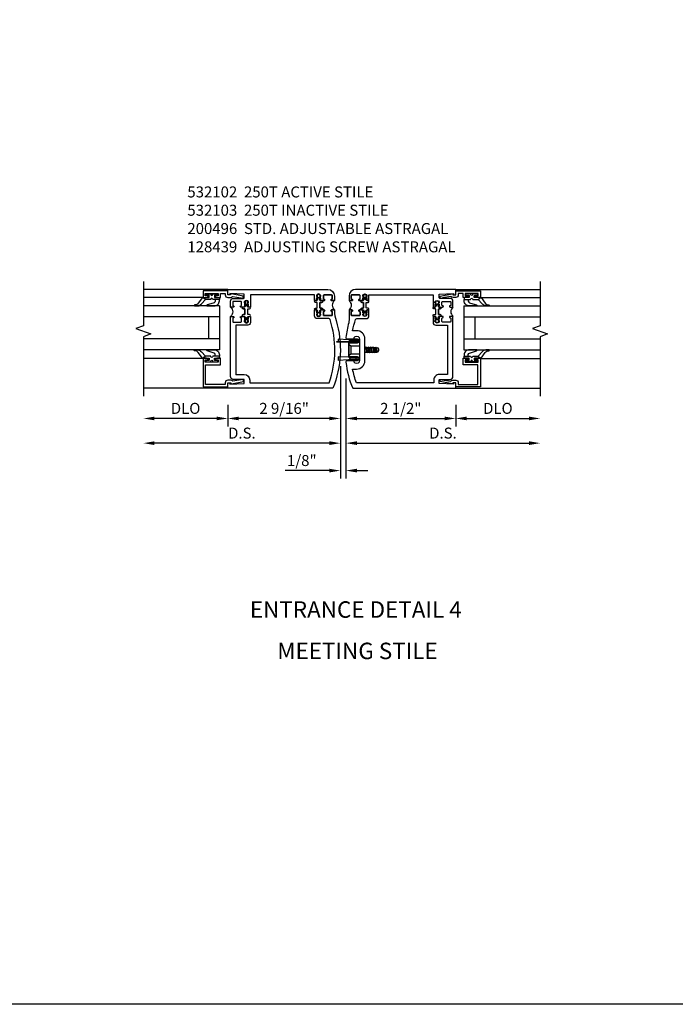
# Model space of a CAD drawing. Extents: x 0 to 136, y 0 to 88.
# Drawn here: x 65 to 80, y 0 to 23 of the extents above; entities that cross this region are included whole.
import ezdxf
from ezdxf.enums import TextEntityAlignment as Align

# ---------------------------------------------------------------- set-up
doc = ezdxf.new("R2010")
doc.units = 0
doc.header["$MEASUREMENT"] = 0
doc.layers.get('0').update_dxf_attribs({"color": 4, "linetype": 'CONTINUOUS'})
for name, color, linetype in [('DIME', 2, 'CONTINUOUS'), ('FORMAT', 7, 'CONTINUOUS'), ('TEXT', 3, 'CONTINUOUS')]:
    doc.layers.add(name, color=color, linetype=linetype)
doc.styles.get("Standard").update_dxf_attribs({"font": 'arial.ttf'})
doc.dimstyles.new('EXT_ON-OFF', dxfattribs={"dimscale": 2, "dimtxt": 0.125, "dimasz": 0.125, "dimexe": 0.09, "dimexo": 0.1875, "dimgap": 0.05, "dimtad": 3, "dimdec": 5, "dimzin": 3, "dimdsep": 46, "dimlunit": 5, "dimtxsty": 'STANDARD', "dimcen": 0, "dimse2": 1, "dimazin": 0, "dimtfac": 1, "dimtdec": 5, "dimtofl": 0, "dimtmove": 0, "dimatfit": 0, "dimfxl": 1, "dimfrac": 2, "dimtolj": 1, "dimtzin": 3, "dimarcsym": 0})
doc.dimstyles.new('EXT_ON-ON', dxfattribs={"dimscale": 2, "dimtxt": 0.125, "dimasz": 0.125, "dimexe": 0.09, "dimexo": 0.1875, "dimgap": 0.05, "dimtad": 3, "dimdec": 5, "dimzin": 3, "dimdsep": 46, "dimlunit": 5, "dimtxsty": 'STANDARD', "dimcen": 0, "dimazin": 0, "dimtfac": 1, "dimtdec": 5, "dimtofl": 0, "dimtmove": 0, "dimatfit": 0, "dimfxl": 1, "dimfrac": 2, "dimtolj": 1, "dimtzin": 3, "dimarcsym": 0})

# ---------------------------------------------------------------- blocks, each defined once
blk = doc.blocks.new('*D64')
at = {"layer": 'DIME', "color": 0, "lineweight": -2, "transparency": 16777216}
for p, q in [((-0.032, 0.5), (-0.032, -2.055)), ((0.093, 0.22), (0.093, -2.055)), ((-0.282, -1.875), (-1.287, -1.875)), ((0.343, -1.875), (0.593, -1.875))]:
    blk.add_line(p, q, dxfattribs=at)
at = {"layer": 'DIME', "color": 0, "transparency": 16777216}
for points in [[(-0.282, -1.833), (-0.282, -1.917), (-0.032, -1.875)], [(0.343, -1.833), (0.343, -1.917), (0.093, -1.875)]]:
    blk.add_solid(points, dxfattribs=at)
at = {"layer": 'DIME', "color": 0, "transparency": 16777216, "insert": (-0.91, -1.646), "char_height": 0.25, "attachment_point": 5}
blk.add_mtext('\\A1;1/8"', dxfattribs=at)
blk = doc.blocks.new('*D65')
at = {"layer": 'DIME', "color": 0, "lineweight": -2, "transparency": 16777216}
for p, q in [((-0.032, 0.5), (-0.032, -1.43)), ((-0.282, -1.25), (-4.265, -1.25))]:
    blk.add_line(p, q, dxfattribs=at)
at = {"layer": 'DIME', "color": 0, "transparency": 16777216}
for points in [[(-4.265, -1.208), (-4.265, -1.292), (-4.515, -1.25)], [(-0.282, -1.208), (-0.282, -1.292), (-0.032, -1.25)]]:
    blk.add_solid(points, dxfattribs=at)
at = {"layer": 'DIME', "color": 0, "transparency": 16777216, "insert": (-2.274, -1.021), "char_height": 0.25, "attachment_point": 5}
blk.add_mtext('\\A1;D.S.', dxfattribs=at)
blk = doc.blocks.new('*D66')
at = {"layer": 'DIME', "color": 0, "lineweight": -2, "transparency": 16777216}
for p, q in [((-0.032, 0.5), (-0.032, -0.868)), ((-2.595, -0.375), (-2.595, -0.868)), ((-0.282, -0.688), (-2.345, -0.688))]:
    blk.add_line(p, q, dxfattribs=at)
at = {"layer": 'DIME', "color": 0, "transparency": 16777216}
for points in [[(-2.345, -0.646), (-2.345, -0.729), (-2.595, -0.688)], [(-0.282, -0.646), (-0.282, -0.729), (-0.032, -0.688)]]:
    blk.add_solid(points, dxfattribs=at)
at = {"layer": 'DIME', "color": 0, "transparency": 16777216, "insert": (-1.313, -0.458), "char_height": 0.25, "attachment_point": 5}
blk.add_mtext('\\A1;2 9/16"', dxfattribs=at)
blk = doc.blocks.new('*D67')
at = {"layer": 'DIME', "color": 0, "lineweight": -2, "transparency": 16777216}
for p, q in [((0.093, 0.22), (0.093, -1.43)), ((0.343, -1.25), (4.264, -1.25))]:
    blk.add_line(p, q, dxfattribs=at)
at = {"layer": 'DIME', "color": 0, "transparency": 16777216}
for points in [[(0.343, -1.208), (0.343, -1.292), (0.093, -1.25)], [(4.264, -1.208), (4.264, -1.292), (4.514, -1.25)]]:
    blk.add_solid(points, dxfattribs=at)
at = {"layer": 'DIME', "color": 0, "transparency": 16777216, "insert": (2.303, -1.021), "char_height": 0.25, "attachment_point": 5}
blk.add_mtext('\\A1;D.S.', dxfattribs=at)
blk = doc.blocks.new('*D68')
at = {"layer": 'DIME', "color": 0, "lineweight": -2, "transparency": 16777216}
for p, q in [((0.093, 0.22), (0.093, -0.868)), ((2.593, -0.375), (2.593, -0.868)), ((0.343, -0.688), (2.343, -0.688))]:
    blk.add_line(p, q, dxfattribs=at)
at = {"layer": 'DIME', "color": 0, "transparency": 16777216}
for points in [[(0.343, -0.646), (0.343, -0.729), (0.093, -0.688)], [(2.343, -0.646), (2.343, -0.729), (2.593, -0.688)]]:
    blk.add_solid(points, dxfattribs=at)
at = {"layer": 'DIME', "color": 0, "transparency": 16777216, "insert": (1.343, -0.458), "char_height": 0.25, "attachment_point": 5}
blk.add_mtext('\\A1;2 1/2"', dxfattribs=at)
blk = doc.blocks.new('*D69')
at = {"layer": 'DIME', "color": 0, "lineweight": -2, "transparency": 16777216}
for p, q in [((-2.595, -0.375), (-2.595, -0.868)), ((-2.845, -0.688), (-4.265, -0.688))]:
    blk.add_line(p, q, dxfattribs=at)
at = {"layer": 'DIME', "color": 0, "transparency": 16777216}
for points in [[(-4.265, -0.646), (-4.265, -0.729), (-4.515, -0.688)], [(-2.845, -0.646), (-2.845, -0.729), (-2.595, -0.688)]]:
    blk.add_solid(points, dxfattribs=at)
at = {"layer": 'DIME', "color": 0, "transparency": 16777216, "insert": (-3.555, -0.458), "char_height": 0.25, "attachment_point": 5}
blk.add_mtext('\\A1;DLO', dxfattribs=at)
blk = doc.blocks.new('*D70')
at = {"layer": 'DIME', "color": 0, "lineweight": -2, "transparency": 16777216}
for p, q in [((2.593, -0.375), (2.593, -0.868)), ((2.843, -0.688), (4.264, -0.688))]:
    blk.add_line(p, q, dxfattribs=at)
at = {"layer": 'DIME', "color": 0, "transparency": 16777216}
for points in [[(2.843, -0.646), (2.843, -0.729), (2.593, -0.688)], [(4.264, -0.646), (4.264, -0.729), (4.514, -0.688)]]:
    blk.add_solid(points, dxfattribs=at)
at = {"layer": 'DIME', "color": 0, "transparency": 16777216, "insert": (3.553, -0.458), "char_height": 0.25, "attachment_point": 5}
blk.add_mtext('\\A1;DLO', dxfattribs=at)
blk = doc.blocks.new('B200045')
blk.add_lwpolyline([(-0.091, 0, -0.414214), (-0.094, 0.002), (-0.094, 0.563), (0.057, 0.563, -0.414214), (0.062, 0.558), (0.062, 0.482, -0.414214), (0.03, 0.45), (0.023, 0.45), (0.023, 0.512), (-0.031, 0.512), (-0.031, 0.218), (0.023, 0.218), (0.023, 0.279), (0.03, 0.279, -0.414214), (0.062, 0.247), (0.062, 0.168), (-0.036, 0.168), (-0.036, 0.058), (0, 0.058, -0.414214), (0.058, 0), (0.058, -0.06, -0.247203), (0.033, -0.107), (0.068, -0.302), (0.073, -0.302, -0.414214), (0.078, -0.307), (0.078, -0.347, -0.414214), (0.073, -0.352), (0.026, -0.352), (-0.023, -0.08), (-0.023, -0.06), (0, -0.063), (0, 0), (-0.094, 0)], format="xyb", close=True)
blk = doc.blocks.new('B522019')
blk.add_lwpolyline([(0, 0), (0, 0.067), (-0.023, 0.064), (-0.023, 0.084), (0.026, 0.356), (0.073, 0.356, -0.408224), (0.078, 0.351), (0.078, 0.311, -0.414214), (0.073, 0.306), (0.068, 0.306), (0.033, 0.115, -0.245359), (0.058, 0.067), (0.058, 0, -0.414214), (0, -0.058), (-0.036, -0.058), (-0.036, -0.504), (0.406, -0.504), (0.406, -0.167), (0.562, -0.167), (0.562, -0.247, -0.41003), (0.53, -0.279), (0.522, -0.279), (0.522, -0.217), (0.468, -0.217), (0.468, -0.512), (0.522, -0.512), (0.522, -0.45), (0.53, -0.45, -0.410031), (0.562, -0.482), (0.562, -0.557, -0.414214), (0.557, -0.562), (-0.094, -0.562), (-0.094, -0.005, -0.414214), (-0.089, 0)], format="xyb", close=True)
blk = doc.blocks.new('B027557-M')
for points in [[(0.139, 0.036, -0.365977), (0.123, 0.018, 0.845154), (0.123, -0.019, -0.365977), (0.139, -0.037), (0.139, -0.147), (0.103, -0.186, -0.677425), (0.094, -0.183), (0.094, -0.068, 0.414215), (0.084, -0.058), (0.05, -0.058, 0.414213), (0.04, -0.068), (0.04, -0.11, -1.414214), (0.008, -0.121), (0.008, -0.038, -0.414214), (0.027, -0.019, 1), (0.027, 0.018, -0.414214), (0.008, 0.037), (0.008, 0.12, -1.414217), (0.04, 0.109), (0.04, 0.068, 0.414212), (0.05, 0.058), (0.084, 0.058, 0.414215), (0.094, 0.068), (0.094, 0.172), (0.139, 0.172)], [(0.155, 0.079, -0.385371), (0.217, 0.03), (0.261, -0.109, 0.840148), (0.282, -0.107), (0.282, 0.052, 0.429334), (0.168, 0.172), (0.139, 0.172), (0.139, 0.079)], [(0.093, -0.213), (0.223, -0.309, -0.229622), (0.26, -0.388, 0.744792), (0.279, -0.396, 0.106684), (0.282, -0.371), (0.282, -0.323, 0.215079), (0.234, -0.237), (0.139, -0.147), (0.091, -0.198, 0.453762)]]:
    blk.add_lwpolyline(points, format="xyb", close=True)
blk = doc.blocks.new('S522GT02')
for p, q in [((0.57, 1.943), (1.92, 1.943)), ((0.187, 1.75), (1.92, 1.75)), ((0.187, 1.75), (0.187, 0.75)), ((0.187, 1.5), (1.92, 1.5)), ((0.437, 1.5), (0.437, 1)), ((0.187, 1), (1.92, 1)), ((0.187, 0.75), (1.92, 0.75)), ((0.57, 0.556), (1.92, 0.556))]:
    blk.add_line(p, q)
for name, p, rotation in [('B200045', (0, 2), 270), ('B027557-M', (0.364, 0.468), 90), ('B522019', (0, 0), 90)]:
    blk.add_blockref(name, p, dxfattribs=dict(rotation=rotation))
at = {"extrusion": (0, 0, -1), "zscale": -1, "rotation": 270}
blk.add_blockref('B027557-M', (-0.364, 2.032), dxfattribs=at)
blk = doc.blocks.new('P532001')
blk.add_lwpolyline([(0.31575, 2.375, 0.414213562), (0.16575, 2.225), (0.16575, 2.12), (0.231125, 2.12, 1), (0.231125, 2.15125), (0.23075, 2.15125, -0.414213562), (0.21575, 2.16625), (0.21575, 2.235, -0.414213562), (0.23075, 2.25), (0.40075, 2.25, -0.414213562), (0.41575, 2.235), (0.41575, 2.16625, -0.414213562), (0.40075, 2.15125), (0.400375, 2.15125, 1), (0.400375, 2.12), (0.47175, 2.12), (0.49175, 2.14), (0.48175, 2.14), (0.48175, 2.184), (0.49175, 2.194), (0.49175, 2.2155), (0.47875, 2.2155), (0.47875, 2.237, -0.75), (0.57475, 2.237), (0.57475, 2.2155), (0.56175, 2.2155), (0.56175, 2.194), (0.57175, 2.184), (0.57175, 2.14), (0.56175, 2.14), (0.58175, 2.12), (0.61975, 2.12), (0.61975, 2.25), (2.07775, 2.25), (2.07775, 1.972), (2.11575, 1.972), (2.13575, 1.992), (2.12575, 1.992), (2.12575, 2.036), (2.13575, 2.046), (2.13575, 2.0675), (2.12275, 2.0675), (2.12275, 2.089, -0.75), (2.21875, 2.089), (2.21875, 2.0675), (2.20575, 2.0675), (2.20575, 2.046), (2.21575, 2.036), (2.21575, 1.992), (2.20575, 1.992), (2.22575, 1.972), (2.297125, 1.972, 1), (2.297125, 2.00325), (2.29675, 2.00325, -0.414213562), (2.28175, 2.01825), (2.28175, 2.087, -0.414213562), (2.29675, 2.102), (2.46675, 2.102, -0.414213562), (2.48175, 2.087), (2.48175, 2.01825, -0.414213562), (2.46675, 2.00325), (2.466375, 2.00325, 1), (2.466375, 1.972), (2.53175, 1.972), (2.53175, 2.11, 0.414213562), (2.46975, 2.172), (2.23475, 2.172, -0.414213562), (2.21975, 2.187), (2.21975, 2.266), (2.54375, 2.282125), (2.54375, 2.25), (2.59375, 2.25), (2.59375, 2.375)], format="xyb", close=True)
blk = doc.blocks.new('CLIP AND POUR')
for points in [[(-0.151, 0.342), (-0.22, 0.342, 0.414214), (-0.235, 0.327), (-0.235, 0.157, 0.414214), (-0.22, 0.142), (-0.151, 0.142, 0.414214), (-0.136, 0.157), (-0.136, 0.157, -1), (-0.105, 0.157), (-0.105, 0.104, -1), (-0.065, 0.104), (-0.065, 0.072, 0.414214), (-0.055, 0.062), (0.055, 0.062, 0.414214), (0.065, 0.072), (0.065, 0.104, -1), (0.105, 0.104), (0.105, 0.157, -1), (0.136, 0.157), (0.136, 0.157, 0.414214), (0.151, 0.142), (0.22, 0.142, 0.414214), (0.235, 0.157), (0.235, 0.327, 0.414214), (0.22, 0.342), (0.151, 0.342, 0.414214), (0.136, 0.327), (0.136, 0.327, -1), (0.105, 0.327), (0.105, 0.392, -0.47619), (-0.105, 0.392), (-0.105, 0.327, -1), (-0.136, 0.327), (-0.136, 0.327, 0.414214)], [(-0.105, -0.042, 1), (-0.065, -0.042), (-0.065, -0.01, -0.414214), (-0.055, 0), (0.055, 0, -0.414214), (0.065, -0.01), (0.065, -0.042, 1), (0.105, -0.042), (0.105, -0.017, -0.198912), (0.108, -0.01), (0.126, 0.008, -0.198912), (0.133, 0.011), (0.181, 0.011, 0.191401), (0.2, 0.003), (0.223, 0.003, 1), (0.223, 0.059), (0.2, 0.059, 0.191401), (0.181, 0.051), (0.133, 0.051, -0.198912), (0.126, 0.054), (0.108, 0.072, -0.198912), (0.105, 0.079), (0.105, 0.104, 1), (0.065, 0.104), (0.065, 0.072, -0.414214), (0.055, 0.062), (-0.055, 0.062, -0.414214), (-0.065, 0.072), (-0.065, 0.104, 1), (-0.105, 0.104), (-0.105, 0.079, -0.198912), (-0.108, 0.072), (-0.126, 0.054, -0.198912), (-0.133, 0.051), (-0.181, 0.051, 0.191401), (-0.2, 0.059), (-0.223, 0.059, 1), (-0.223, 0.003), (-0.2, 0.003, 0.191401), (-0.181, 0.011), (-0.133, 0.011, -0.198912), (-0.126, 0.008), (-0.108, -0.01, -0.198912), (-0.105, -0.017)], [(-0.156, 0.053), (-0.155, 0.054, -0.267949), (-0.153, 0.056), (-0.143, 0.055, 1), (-0.142, 0.075), (-0.152, 0.076, 0.267949), (-0.172, 0.065), (-0.173, 0.063, 0.008727), (-0.174, 0.063), (-0.181, 0.051), (-0.158, 0.051), (-0.157, 0.053, -0.008727)], [(-0.173, -0.001), (-0.172, -0.003, 0.267949), (-0.152, -0.014), (-0.142, -0.013, 1), (-0.143, 0.007), (-0.153, 0.006, -0.267949), (-0.155, 0.008), (-0.156, 0.009, -0.008727), (-0.157, 0.009), (-0.158, 0.011), (-0.181, 0.011), (-0.174, -0.001, 0.008727)], [(0.173, 0.063), (0.172, 0.065, 0.267949), (0.152, 0.076), (0.142, 0.075, 1), (0.143, 0.055), (0.153, 0.056, -0.267949), (0.155, 0.054), (0.156, 0.053, -0.008727), (0.157, 0.053), (0.158, 0.051), (0.181, 0.051), (0.174, 0.063, 0.008727)], [(0.156, 0.009), (0.155, 0.008, -0.267949), (0.153, 0.006), (0.143, 0.007, 1), (0.142, -0.013), (0.152, -0.014, 0.267949), (0.172, -0.003), (0.173, -0.001, 0.008727), (0.174, -0.001), (0.181, 0.011), (0.158, 0.011), (0.157, 0.009, -0.008727)]]:
    blk.add_lwpolyline(points, format="xyb", close=True)
blk = doc.blocks.new('B532003')
blk.add_lwpolyline([(0.338, 0.563, 0.414214), (0.526, 0.751), (0.526, 1.249, 0.414214), (0.338, 1.436), (0.246, 1.436, -0.029973), (0.314, 1.689, -0.323057), (0.342, 1.71), (0.557, 1.71, 0.414214), (0.619, 1.772), (0.619, 1.91), (0.581, 1.91), (0.561, 1.89), (0.571, 1.89), (0.571, 1.846), (0.561, 1.836), (0.561, 1.815), (0.574, 1.815), (0.574, 1.793, -0.75), (0.478, 1.793), (0.478, 1.815), (0.491, 1.815), (0.491, 1.836), (0.481, 1.846), (0.481, 1.89), (0.491, 1.89), (0.471, 1.91), (0.4, 1.91, 1), (0.4, 1.879), (0.4, 1.879, -0.414214), (0.415, 1.864), (0.415, 1.795, -0.414214), (0.4, 1.78), (0.23, 1.78, -0.414214), (0.215, 1.795), (0.215, 1.864, -0.414214), (0.23, 1.879), (0.23, 1.879, 1), (0.23, 1.91), (0.165, 1.91), (0.165, 1.683, -0.046458), (0.159, 1.614, 0.036402), (0.093, 1.284, 0.450711), (0.123, 1.25), (0.277, 1.25, -1.001933), (0.401, 1.25), (0.401, 0.75, -1.001933), (0.277, 0.75), (0.123, 0.75, 0.450711), (0.093, 0.716, 0.066364), (0.248, 0.125), (2.593, 0.125), (2.593, 0.25), (2.543, 0.25), (2.543, 0.218), (2.219, 0.234), (2.219, 0.313, -0.414214), (2.234, 0.328), (2.469, 0.328, 0.414214), (2.531, 0.39), (2.531, 1.762), (2.466, 1.762, 1), (2.466, 1.731), (2.466, 1.731, -0.414214), (2.481, 1.716), (2.481, 1.647, -0.414214), (2.466, 1.632), (2.296, 1.632, -0.414214), (2.281, 1.647), (2.281, 1.716, -0.414214), (2.296, 1.731), (2.296, 1.731, 1), (2.296, 1.762), (2.225, 1.762), (2.205, 1.742), (2.215, 1.742), (2.215, 1.698), (2.205, 1.688), (2.205, 1.666), (2.218, 1.666), (2.218, 1.645, -0.75), (2.122, 1.645), (2.122, 1.666), (2.135, 1.666), (2.135, 1.688), (2.125, 1.698), (2.125, 1.742), (2.135, 1.742), (2.115, 1.762), (2.077, 1.762), (2.077, 1.624, 0.414214), (2.139, 1.562), (2.406, 1.562), (2.406, 0.437), (2.219, 0.437, 0.414214), (2.094, 0.312), (2.094, 0.25), (0.335, 0.25, -0.037315), (0.246, 0.563)], format="xyb", close=True)
blk = doc.blocks.new('B532102')
for name, p in [('P532001', (-0.001, -0.125)), ('B532003', (0, -0.125))]:
    blk.add_blockref(name, p)
at = {"rotation": 90}
blk.add_blockref('CLIP AND POUR', (0.557, 1.89), dxfattribs=at)
at = {"xscale": -1, "rotation": 270}
blk.add_blockref('CLIP AND POUR', (2.139, 1.742), dxfattribs=at)
blk = doc.blocks.new('B532004')
blk.add_line((2.408, 0.437), (2.221, 0.437))
blk.add_lwpolyline([(2.096, 0.309), (2.096, 0.25), (0.29, 0.25, -0.169239), (0.268, 1.689, -0.323128), (0.297, 1.71), (0.559, 1.71, 0.414214), (0.621, 1.772), (0.621, 1.91), (0.583, 1.91), (0.563, 1.89), (0.573, 1.89), (0.573, 1.846), (0.563, 1.836), (0.563, 1.814), (0.576, 1.814), (0.576, 1.793, -0.75), (0.48, 1.793), (0.48, 1.814), (0.493, 1.814), (0.493, 1.836), (0.483, 1.846), (0.483, 1.89), (0.493, 1.89), (0.473, 1.91), (0.402, 1.91, 1), (0.402, 1.879), (0.402, 1.879, -0.414214), (0.417, 1.864), (0.417, 1.795, -0.414214), (0.402, 1.78), (0.232, 1.78, -0.414214), (0.217, 1.795), (0.217, 1.864, -0.414214), (0.232, 1.879), (0.232, 1.879, 1), (0.232, 1.91), (0.167, 1.91), (0.167, 1.886, -0.074219), (0.13, 1.667, 0.171847), (0.204, 0.125), (2.595, 0.125), (2.595, 0.25), (2.545, 0.25), (2.545, 0.218), (2.221, 0.234), (2.221, 0.313, -0.414214), (2.236, 0.328), (2.471, 0.328, 0.414214), (2.533, 0.39), (2.533, 1.762), (2.468, 1.762, 1), (2.468, 1.731), (2.468, 1.731, -0.414214), (2.483, 1.716), (2.483, 1.647, -0.414214), (2.468, 1.632), (2.298, 1.632, -0.414214), (2.283, 1.647), (2.283, 1.716, -0.414214), (2.298, 1.731), (2.298, 1.731, 1), (2.298, 1.762), (2.227, 1.762), (2.207, 1.742), (2.217, 1.742), (2.217, 1.698), (2.207, 1.688), (2.207, 1.666), (2.22, 1.666), (2.22, 1.645, -0.75), (2.124, 1.645), (2.124, 1.666), (2.137, 1.666), (2.137, 1.688), (2.127, 1.698), (2.127, 1.742), (2.137, 1.742), (2.117, 1.762), (2.079, 1.762), (2.079, 1.624, 0.414214), (2.141, 1.562), (2.408, 1.562), (2.408, 0.434)], format="xyb")
blk.add_arc((2.221, 0.312), 0.125, 90, 180)
blk = doc.blocks.new('B532103')
at = {"xscale": -1}
for name, p in [('P532001', (-0.001, -0.125)), ('B532004', (0, -0.125))]:
    blk.add_blockref(name, p, dxfattribs=at)
at = {"xscale": -1, "rotation": 270}
blk.add_blockref('CLIP AND POUR', (-0.559, 1.89), dxfattribs=at)
at = {"rotation": 90}
blk.add_blockref('CLIP AND POUR', (-2.141, 1.742), dxfattribs=at)
blk = doc.blocks.new('A$C3AC35C82')
for p, q in [((-0.123, 0.115), (-0.242, 0.12)), ((-0.242, 0.12), (-0.242, 0.093)), ((-0.125, 0.07), (-0.125, -0.07)), ((-0.125, 0.07), (-0.125, -0.07)), ((-0.116, 0.062), (-0.099, 0.047)), ((-0.04, 0.105), (-0.036, 0.105)), ((-0.04, 0.099), (-0.036, 0.099)), ((0.062, 0.026), (0.069, 0.026)), ((0.074, 0.035), (0.069, 0.026)), ((0.069, 0.026), (0.081, -0.026)), ((0.086, -0.035), (0.074, 0.035)), ((0.074, 0.035), (0.079, 0.026)), ((0.079, 0.026), (0.097, 0.026)), ((0.079, 0.026), (0.091, -0.026)), ((0.102, 0.035), (0.097, 0.026)), ((0.097, 0.026), (0.109, -0.026)), ((0.114, -0.035), (0.102, 0.035)), ((0.102, 0.035), (0.107, 0.026)), ((0.107, 0.026), (0.124, 0.026)), ((0.107, 0.026), (0.119, -0.026)), ((0.129, 0.035), (0.124, 0.026)), ((0.124, 0.026), (0.137, -0.026)), ((0.142, -0.035), (0.129, 0.035)), ((0.129, 0.035), (0.134, 0.026)), ((0.134, 0.026), (0.152, 0.026)), ((0.134, 0.026), (0.147, -0.026)), ((0.157, 0.035), (0.152, 0.026)), ((0.152, 0.026), (0.164, -0.026)), ((0.169, -0.035), (0.157, 0.035)), ((0.157, 0.035), (0.162, 0.026)), ((0.162, 0.026), (0.181, 0.026)), ((0.162, 0.026), (0.174, -0.026)), ((0.185, 0.032), (0.18, 0.024)), ((0.192, -0.023), (0.18, 0.024)), ((0.185, 0.032), (0.187, 0.029)), ((0.196, -0.03), (0.185, 0.032)), ((0.204, -0.018), (0.192, 0.023)), ((0.2, 0.022), (0.209, 0.022)), ((0.219, 0.012), (0.219, -0.013)), ((-0.242, -0.079), (-0.242, -0.12)), ((-0.123, -0.084), (-0.242, -0.079)), ((-0.116, -0.062), (-0.099, -0.047)), ((-0.04, -0.097), (-0.038, -0.097)), ((-0.04, -0.103), (-0.038, -0.103)), ((0.062, -0.021), (0.063, -0.026)), ((0.062, -0.028), (0.063, -0.026)), ((0.063, -0.026), (0.081, -0.026)), ((0.086, -0.035), (0.081, -0.026)), ((0.086, -0.035), (0.091, -0.026)), ((0.091, -0.026), (0.109, -0.026)), ((0.114, -0.035), (0.109, -0.026)), ((0.114, -0.035), (0.119, -0.026)), ((0.119, -0.026), (0.137, -0.026)), ((0.142, -0.035), (0.137, -0.026)), ((0.142, -0.035), (0.147, -0.026)), ((0.147, -0.026), (0.164, -0.026)), ((0.169, -0.035), (0.164, -0.026)), ((0.169, -0.035), (0.174, -0.026)), ((0.174, -0.026), (0.194, -0.026)), ((0.196, -0.03), (0.192, -0.023)), ((0.196, -0.03), (0.198, -0.028)), ((0.207, -0.023), (0.209, -0.023)), ((-0.123, -0.115), (-0.242, -0.12))]:
    blk.add_line(p, q)
at = {"linetype": 'Continuous'}
for p, q in [((-0.099, 0.047), (0, 0.047)), ((-0.099, 0.047), (-0.099, -0.047)), ((-0.099, -0.047), (0, -0.047))]:
    blk.add_line(p, q, dxfattribs=at)
blk.add_lwpolyline([(-0.108, 0.089, 0.414214), (-0.125, 0.072), (-0.125, -0.073, 0.444855), (-0.106, -0.089), (-0.02, -0.089, -1), (-0.02, -0.112), (-0.091, -0.112), (-0.112, -0.102), (-0.115, -0.11), (-0.093, -0.121), (-0.02, -0.121, 1), (-0.02, -0.081), (-0.108, -0.081, -0.414214), (-0.116, -0.073), (-0.116, 0.072, -0.414214), (-0.108, 0.08), (-0.02, 0.08, 1), (-0.02, 0.12), (-0.093, 0.12), (-0.115, 0.11), (-0.112, 0.102), (-0.091, 0.111), (-0.02, 0.111, -1), (-0.02, 0.089), (-0.108, 0.089)], format="xyb")
blk.add_lwpolyline([(-0.258, 0.093), (-0.022, 0.093), (-0.022, 0.089), (-0.258, 0.089), (-0.258, 0.093)])
for centre, radius, start, end in [((-0.124, 0.105), 0.01, 20.0022, 87.1942), ((-0.047, 0.104), 0.007, 6.1506, 90), ((-0.047, 0.1), 0.007, 270, 353.8494), ((-0.027, 0.102), 0.00933, 198.7594, 161.2388), ((0.2, 0.038), 0.0155, 216.1793, 270), ((0.209, 0.012), 0.01, 0, 90), ((-0.124, -0.094), 0.01, 47.876, 87.1942), ((-0.124, -0.105), 0.01, 272.8058, 339.9978), ((-0.05, -0.1), 0.0109, 16.0118, 88.3158), ((-0.05, -0.1), 0.0109, 271.8382, 343.9867), ((-0.027, -0.1), 0.0109, 196.0133, 163.9878), ((0.207, -0.033), 0.01, 90, 150.1011), ((0.209, -0.013), 0.01, 270, 0)]:
    blk.add_arc(centre, radius, start, end)
blk = doc.blocks.new('S532VS10KCADS')
for p, q in [((-2.594932, 2.25), (-4.515431, 2.25)), ((2.593081, 2.25), (4.51358, 2.25)), ((-2.594932, 0), (-4.515431, 0)), ((2.593081, 0), (4.51358, 0))]:
    blk.add_line(p, q)
at = {"linetype": 'Continuous'}
for points in [[(-4.515431, 2.43), (-4.515431, 1.424443), (-4.687149, 1.361943), (-4.343714, 1.236943), (-4.515431, 1.174443), (-4.515431, -0.18)], [(4.51358, 2.43), (4.51358, 1.424443), (4.341863, 1.361943), (4.685298, 1.236943), (4.51358, 1.174443), (4.51358, -0.18)]]:
    blk.add_lwpolyline(points, dxfattribs=at)
for name, p in [('B532103', (0, 0)), ('B532102', (0, 0)), ('S522GT02', (2.593081, 0.125))]:
    blk.add_blockref(name, p)
at = {"xscale": -1}
blk.add_blockref('S522GT02', (-2.594932, 0.125), dxfattribs=at)
at = {"xscale": 2, "yscale": 2, "zscale": 2}
blk.add_blockref('A$C3AC35C82', (0.4015, 0.875), dxfattribs=at)
at = {"layer": 'DIME'}
for base, p1, p2, text, picture, middle in [((-4.515431, -1.25), (-0.032, 0.875), (-4.515431, -0.18), 'D.S.', '*D65', (-2.273716, -1.020737)), ((4.51358, -1.25), (0.093, 0.595), (4.51358, -0.18), 'D.S.', '*D67', (2.30329, -1.020737)), ((-4.515431, -0.6875), (-2.594932, 0), (-4.515431, -0.18), 'DLO', '*D69', (-3.555182, -0.458151)), ((4.51358, -0.6875), (2.593081, 0), (4.51358, -0.18), 'DLO', '*D70', (3.553331, -0.458151))]:
    dim = blk.add_linear_dim(base=base, p1=p1, p2=p2, text=text, dimstyle='EXT_ON-OFF', override={"dimpost": '"'}, dxfattribs=at)
    dim.commit()
    dim.dimension.update_dxf_attribs({"geometry": picture, "text_midpoint": middle})
for base, p1, p2, picture, middle in [((-2.594932, -0.6875), (-0.032, 0.875), (-2.594932, 0), '*D66', (-1.313466, -0.458237)), ((-0.032, -1.875), (0.093, 0.595), (-0.032, 0.875), '*D64', (-0.909541, -1.645737)), ((2.593081, -0.6875), (0.093, 0.595), (2.593081, 0), '*D68', (1.34304, -0.458237))]:
    dim = blk.add_linear_dim(base=base, p1=p1, p2=p2, dimstyle='EXT_ON-ON', override={"dimpost": '"'}, dxfattribs=at)
    dim.commit()
    dim.dimension.update_dxf_attribs({"geometry": picture, "text_midpoint": middle})

msp = doc.modelspace()

# ---------------------------------------------------------------- linework, layer by layer
at = {"layer": 'FORMAT'}
msp.add_lwpolyline([(136, 0.375), (0.375, 0.375), (0.375, 88)], dxfattribs=at)

# ---------------------------------------------------------------- block references
msp.add_blockref('S532VS10KCADS', (72.815, 14.402))

# ---------------------------------------------------------------- texts
at = {"layer": 'TEXT', "linetype": 'Continuous'}
for s, p in [('ENTRANCE DETAIL 4', (73.134, 9.176)), ('MEETING STILE', (73.173, 8.234))]:
    msp.add_text(s, height=0.375, dxfattribs=at).set_placement(p, align=Align.CENTER)
at = {"layer": 'TEXT', "insert": (69.3, 18.997), "char_height": 0.25, "width": 7.04119, "attachment_point": 1}
msp.add_mtext('532102  250T ACTIVE STILE\\P532103  250T INACTIVE STILE\\P200496  STD. ADJUSTABLE ASTRAGAL\\P128439  ADJUSTING SCREW ASTRAGAL', dxfattribs=at)

doc.saveas('drawing.dxf')
